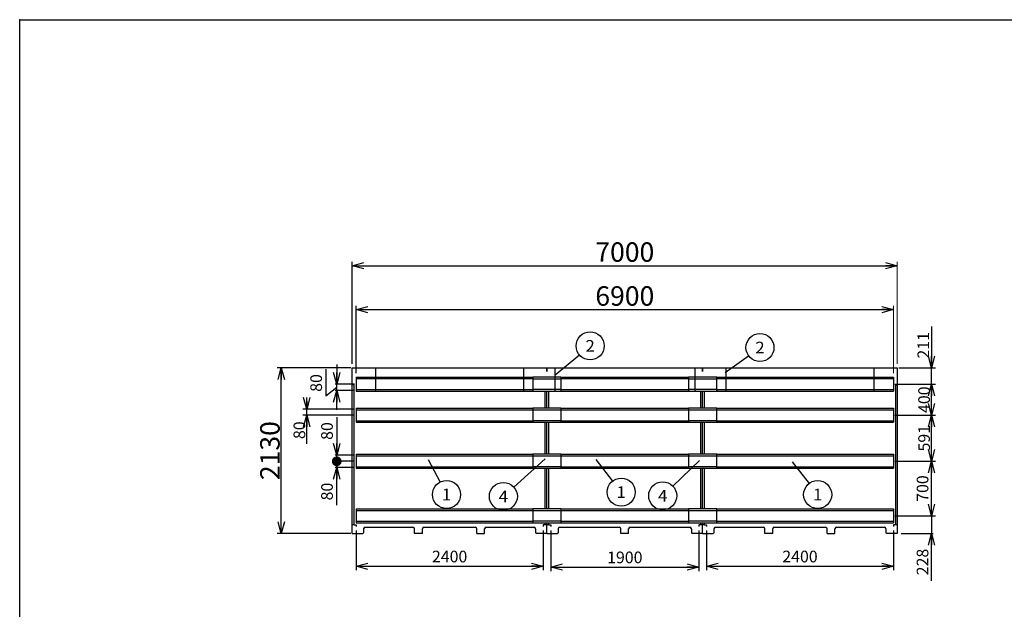
# Model space of a CAD drawing. Units: millimetres. Extents: x -9500 to 10278, y -7025 to 7025.
# Drawn here: x -9500 to 3146, y -547 to 7025 of the extents above; entities that cross this region are included whole.
import ezdxf
from ezdxf.enums import TextEntityAlignment as Align

# ---------------------------------------------------------------- set-up
doc = ezdxf.new("R2010")
doc.units = ezdxf.units.MM
doc.header["$LTSCALE"] = 12.5
doc.header["$PDSIZE"] = 1
doc.layers.add('Layer0001', color=7, linetype='Continuous')
doc.layers.add('ZUWAKU', color=7, linetype='Continuous')
doc.styles.add('dcStyle0', font='txt.shx', dxfattribs={"width": 0.666667, "bigfont": 'bigfont'})
doc.styles.add('dcStyle1', font='HG創英角ｺﾞｼｯｸUB', dxfattribs={"width": 0.8})
doc.dimstyles.new('dc_Rotated', dxfattribs={"dimtxt": 150, "dimasz": 150.000095, "dimexe": 50, "dimexo": 50, "dimgap": 50, "dimtad": 3, "dimdec": 1, "dimdsep": 46, "dimtxsty": 'dcStyle0', "dimblk1": 'OPEN30', "dimblk2": 'OPEN30', "dimsah": 1, "dimcen": 0.09, "dimclrd": 4, "dimclre": 4, "dimclrt": 4, "dimadec": 0, "dimazin": 2, "dimtfac": 1, "dimtdec": 4, "dimtmove": 0, "dimatfit": 3, "dimfxl": 1, "dimarcsym": 0})

# ---------------------------------------------------------------- blocks, each defined once
blk = doc.blocks.new('_OPEN30')
at = {"color": 0, "linetype": 'ByBlock', "lineweight": -2}
for p, q in [((-1, 0.267949), (0, 0)), ((0, 0), (-1, -0.267949)), ((0, 0), (-1, 0))]:
    blk.add_line(p, q, dxfattribs=at)
blk = doc.blocks.new('*D9')
at = {"layer": 'Layer0001', "color": 4, "linetype": 'Continuous', "lineweight": 25}
for p, q in [((-5178, 2485), (-5178, 3352)), ((-5178, 3302), (1722, 3302))]:
    blk.add_line(p, q, dxfattribs=at)
at = {"layer": 'Layer0001', "color": 4, "linetype": 'Continuous', "lineweight": 13}
blk.add_line((1722, 2485), (1722, 3352), dxfattribs=at)
at = {"layer": 'Layer0001', "color": 4, "xscale": 150.0001403807643, "yscale": 149.9994684111822}
for p, rotation in [((-5178, 3302), 180), ((1722, 3302), 360)]:
    blk.add_blockref('_OPEN30', p, dxfattribs=dict(at, rotation=rotation))
at = {"layer": 'Layer0001', "color": 2, "insert": (-1728, 3352), "char_height": 250, "width": 1312.5, "attachment_point": 8, "style": 'dcStyle1'}
blk.add_mtext('\\T1.00;6900', dxfattribs=at)
blk = doc.blocks.new('*D10')
at = {"layer": 'Layer0001', "color": 4, "linetype": 'Continuous', "lineweight": 25}
for p, q in [((-5228, 2606), (-5228, 3916)), ((-5228, 3866), (1772, 3866))]:
    blk.add_line(p, q, dxfattribs=at)
at = {"layer": 'Layer0001', "color": 4, "linetype": 'Continuous', "lineweight": 13}
blk.add_line((1772, 2606), (1772, 3916), dxfattribs=at)
at = {"layer": 'Layer0001', "color": 4, "xscale": 150.0001403807643, "yscale": 149.9994684111822}
for p, rotation in [((-5228, 3866), 180), ((1772, 3866), 360)]:
    blk.add_blockref('_OPEN30', p, dxfattribs=dict(at, rotation=rotation))
at = {"layer": 'Layer0001', "color": 2, "insert": (-1728, 3916), "char_height": 250, "width": 1312.5, "attachment_point": 8, "style": 'dcStyle1'}
blk.add_mtext('\\T1.00;7000', dxfattribs=at)
blk = doc.blocks.new('*D11')
at = {"layer": 'Layer0001', "color": 4, "linetype": 'Continuous', "lineweight": 25}
for p, q in [((-5248, 2556), (-6191, 2556)), ((-6141, 426), (-6141, 2556)), ((-5248, 426), (-6191, 426))]:
    blk.add_line(p, q, dxfattribs=at)
at = {"layer": 'Layer0001', "color": 4, "xscale": 150.0001403807643, "yscale": 149.9994684111822}
for p, rotation in [((-6141, 2556), 90), ((-6141, 426), 270)]:
    blk.add_blockref('_OPEN30', p, dxfattribs=dict(at, rotation=rotation))
at = {"layer": 'Layer0001', "color": 2, "insert": (-6161, 1491), "char_height": 250, "width": 1312.5, "attachment_point": 8, "rotation": 90, "style": 'dcStyle1'}
blk.add_mtext('\\T1.00;2130', dxfattribs=at)
blk = doc.blocks.new('DA_IMAGEDIMGROUP_1')
at = {"layer": 'Layer0001', "color": 4, "linetype": 'Continuous', "lineweight": 25}
for p, q in [((-5567, 2536), (-5567, 2196)), ((-5428, 2595), (-5428, 2345)), ((-5567, 2196), (-5428, 2305)), ((-5198, 2345), (-5448, 2345)), ((-5428, 2265), (-5428, 2345)), ((-5198, 2265), (-5448, 2265)), ((-5428, 2015), (-5428, 2265))]:
    blk.add_line(p, q, dxfattribs=at)
at = {"layer": 'Layer0001', "color": 4, "xscale": 150.0001403807643, "yscale": 149.9994684111822}
for p, rotation in [((-5428, 2345), 270), ((-5428, 2265), 90)]:
    blk.add_blockref('_OPEN30', p, dxfattribs=dict(at, rotation=rotation))
at = {"layer": 'Layer0001', "color": 4, "insert": (-5617, 2246), "char_height": 150, "width": 487.5, "attachment_point": 7, "rotation": 90, "style": 'dcStyle0'}
blk.add_mtext('\\T1.00;80', dxfattribs=at)
blk = doc.blocks.new('DA_IMAGEDIMGROUP_2')
at = {"layer": 'Layer0001', "color": 4, "linetype": 'Continuous', "lineweight": 25}
for p, q in [((-5198, 2025), (-5863, 2025)), ((-5813, 2125), (-5813, 2025)), ((-5813, 1945), (-5813, 2025)), ((-5198, 1945), (-5863, 1945)), ((-5813, 1577), (-5813, 1945))]:
    blk.add_line(p, q, dxfattribs=at)
at = {"layer": 'Layer0001', "color": 4, "xscale": 150.0001403807643, "yscale": 149.9994684111822}
for p, rotation in [((-5813, 2025), 270), ((-5813, 1945), 90)]:
    blk.add_blockref('_OPEN30', p, dxfattribs=dict(at, rotation=rotation))
at = {"layer": 'Layer0001', "color": 4, "insert": (-5833, 1867), "char_height": 150, "width": 487.5, "attachment_point": 9, "rotation": 90, "style": 'dcStyle0'}
blk.add_mtext('\\T1.00;80', dxfattribs=at)
blk = doc.blocks.new('_DOT')
at = {"color": 0, "linetype": 'ByBlock', "lineweight": -2}
blk.add_line((-0.5, 0), (-1, 0), dxfattribs=at)
at = {"color": 0, "linetype": 'ByBlock', "const_width": 0.5}
blk.add_lwpolyline([(-0.25, 0, 1), (0.25, 0, 1)], format="xyb", close=True, dxfattribs=at)
blk = doc.blocks.new('*D14')
at = {"layer": 'Layer0001', "color": 4, "linetype": 'Continuous', "lineweight": 25}
for p, q in [((-5198, 1354), (-5448, 1354)), ((-5198, 1274), (-5448, 1274)), ((-5428, 1274), (-5428, 1354)), ((-5428, 789), (-5428, 1274))]:
    blk.add_line(p, q, dxfattribs=at)
at = {"layer": 'Layer0001', "color": 4, "rotation": 90}
for name, p, xscale, yscale in [('_DOT', (-5428, 1354), 125, 125), ('_OPEN30', (-5428, 1274), 150.0001403807643, 149.9994684111822)]:
    blk.add_blockref(name, p, dxfattribs=dict(at, xscale=xscale, yscale=yscale))
at = {"layer": 'Layer0001', "color": 4, "insert": (-5478, 1079), "char_height": 150, "width": 487.5, "attachment_point": 9, "rotation": 90, "style": 'dcStyle0'}
blk.add_mtext('\\T1.00;80', dxfattribs=at)
blk = doc.blocks.new('*D15')
at = {"layer": 'Layer0001', "color": 4, "linetype": 'Continuous', "lineweight": 25}
for p, q in [((-5428, 1919), (-5428, 1434)), ((-5198, 1434), (-5448, 1434)), ((-5428, 1354), (-5428, 1434)), ((-5198, 1354), (-5448, 1354))]:
    blk.add_line(p, q, dxfattribs=at)
at = {"layer": 'Layer0001', "color": 4, "xscale": 150.0001403807643, "yscale": 149.9994684111822, "rotation": 270}
blk.add_blockref('_OPEN30', (-5428, 1434), dxfattribs=at)
at = {"layer": 'Layer0001', "color": 4, "insert": (-5478, 1629), "char_height": 150, "width": 487.5, "attachment_point": 7, "rotation": 90, "style": 'dcStyle0'}
blk.add_mtext('\\T1.00;80', dxfattribs=at)
blk = doc.blocks.new('*D16')
at = {"layer": 'Layer0001', "color": 4, "linetype": 'Continuous', "lineweight": 25}
for p, q in [((1742, 1354), (2261, 1354)), ((2211, 654), (2211, 1354)), ((1742, 654), (2261, 654))]:
    blk.add_line(p, q, dxfattribs=at)
at = {"layer": 'Layer0001', "color": 4, "xscale": 150.0001403807643, "yscale": 149.9994684111822}
for p, rotation in [((2211, 1354), 90), ((2211, 654), 270)]:
    blk.add_blockref('_OPEN30', p, dxfattribs=dict(at, rotation=rotation))
at = {"layer": 'Layer0001', "color": 4, "insert": (2171, 1004), "char_height": 150, "width": 637.5, "attachment_point": 8, "rotation": 90, "style": 'dcStyle0'}
blk.add_mtext('\\T1.00;700', dxfattribs=at)
blk = doc.blocks.new('*D17')
at = {"layer": 'Layer0001', "color": 4, "linetype": 'Continuous', "lineweight": 25}
for p, q in [((1742, 1945), (2261, 1945)), ((2211, 1354), (2211, 1945)), ((1742, 1354), (2261, 1354))]:
    blk.add_line(p, q, dxfattribs=at)
at = {"layer": 'Layer0001', "color": 4, "xscale": 150.0001403807643, "yscale": 149.9994684111822}
for p, rotation in [((2211, 1945), 90), ((2211, 1354), 270)]:
    blk.add_blockref('_OPEN30', p, dxfattribs=dict(at, rotation=rotation))
at = {"layer": 'Layer0001', "color": 4, "insert": (2191, 1650), "char_height": 150, "width": 637.5, "attachment_point": 8, "rotation": 90, "style": 'dcStyle0'}
blk.add_mtext('\\T1.00;591', dxfattribs=at)
blk = doc.blocks.new('*D18')
at = {"layer": 'Layer0001', "color": 4, "linetype": 'Continuous', "lineweight": 25}
for p, q in [((1742, 2345), (2261, 2345)), ((2211, 1945), (2211, 2345)), ((1742, 1945), (2261, 1945))]:
    blk.add_line(p, q, dxfattribs=at)
at = {"layer": 'Layer0001', "color": 4, "xscale": 150.0001403807643, "yscale": 149.9994684111822}
for p, rotation in [((2211, 2345), 90), ((2211, 1945), 270)]:
    blk.add_blockref('_OPEN30', p, dxfattribs=dict(at, rotation=rotation))
at = {"layer": 'Layer0001', "color": 4, "insert": (2191, 2145), "char_height": 150, "width": 637.5, "attachment_point": 8, "rotation": 90, "style": 'dcStyle0'}
blk.add_mtext('\\T1.00;400', dxfattribs=at)
blk = doc.blocks.new('*D19')
at = {"layer": 'Layer0001', "color": 4, "linetype": 'Continuous', "lineweight": 25}
for p, q in [((2211, 3083), (2211, 2556)), ((1792, 2556), (2261, 2556)), ((2211, 2345), (2211, 2556)), ((1742, 2345), (2261, 2345))]:
    blk.add_line(p, q, dxfattribs=at)
at = {"layer": 'Layer0001', "color": 4, "xscale": 150.0001403807643, "yscale": 149.9994684111822, "rotation": 270}
blk.add_blockref('_OPEN30', (2211, 2556), dxfattribs=at)
at = {"layer": 'Layer0001', "color": 4, "insert": (2181, 2673), "char_height": 150, "width": 637.5, "attachment_point": 7, "rotation": 90, "style": 'dcStyle0'}
blk.add_mtext('\\T1.00;211', dxfattribs=at)
blk = doc.blocks.new('*D20')
at = {"layer": 'Layer0001', "color": 4, "linetype": 'Continuous', "lineweight": 25}
for p, q in [((1742, 654), (2261, 654)), ((2211, 654), (2211, 426)), ((1822, 426), (2231, 426)), ((2211, -179), (2211, 426))]:
    blk.add_line(p, q, dxfattribs=at)
at = {"layer": 'Layer0001', "color": 4, "xscale": 150.0001403807643, "yscale": 149.9994684111822, "rotation": 90}
blk.add_blockref('_OPEN30', (2211, 426), dxfattribs=at)
at = {"layer": 'Layer0001', "color": 4, "insert": (2171, 231), "char_height": 150, "width": 637.5, "attachment_point": 9, "rotation": 90, "style": 'dcStyle0'}
blk.add_mtext('\\T1.00;228', dxfattribs=at)
blk = doc.blocks.new('*D29')
at = {"layer": 'Layer0001', "color": 4, "linetype": 'Continuous', "lineweight": 25}
for p, q in [((-5178, 466), (-5178, -44)), ((-2778, 466), (-2778, -44)), ((-5178, 6), (-2778, 6))]:
    blk.add_line(p, q, dxfattribs=at)
at = {"layer": 'Layer0001', "color": 4, "xscale": 150.0001403807643, "yscale": 149.9994684111822}
for p, rotation in [((-5178, 6), 180), ((-2778, 6), 360)]:
    blk.add_blockref('_OPEN30', p, dxfattribs=dict(at, rotation=rotation))
at = {"layer": 'Layer0001', "color": 4, "insert": (-3978, 56), "char_height": 150, "width": 787.5, "attachment_point": 8, "style": 'dcStyle0'}
blk.add_mtext('\\T1.00;2400', dxfattribs=at)
blk = doc.blocks.new('*D30')
at = {"layer": 'Layer0001', "color": 4, "linetype": 'Continuous', "lineweight": 25}
for p, q in [((-2678, 466), (-2678, -55)), ((-778, 466), (-778, -55)), ((-2678, -5), (-778, -5))]:
    blk.add_line(p, q, dxfattribs=at)
at = {"layer": 'Layer0001', "color": 4, "xscale": 150.0001403807643, "yscale": 149.9994684111822}
for p, rotation in [((-2678, -5), 180), ((-778, -5), 360)]:
    blk.add_blockref('_OPEN30', p, dxfattribs=dict(at, rotation=rotation))
at = {"layer": 'Layer0001', "color": 4, "insert": (-1728, 45), "char_height": 150, "width": 787.5, "attachment_point": 8, "style": 'dcStyle0'}
blk.add_mtext('\\T1.00;1900', dxfattribs=at)
blk = doc.blocks.new('*D31')
at = {"layer": 'Layer0001', "color": 4, "linetype": 'Continuous', "lineweight": 25}
for p, q in [((-678, 466), (-678, -44)), ((1722, 466), (1722, -44)), ((-678, 6), (1722, 6))]:
    blk.add_line(p, q, dxfattribs=at)
at = {"layer": 'Layer0001', "color": 4, "xscale": 150.0001403807643, "yscale": 149.9994684111822}
for p, rotation in [((-678, 6), 180), ((1722, 6), 360)]:
    blk.add_blockref('_OPEN30', p, dxfattribs=dict(at, rotation=rotation))
at = {"layer": 'Layer0001', "color": 4, "insert": (522, 56), "char_height": 150, "width": 787.5, "attachment_point": 8, "style": 'dcStyle0'}
blk.add_mtext('\\T1.00;2400', dxfattribs=at)
blk = doc.blocks.new('DC_GROUP_BN-28W_D_10')
at = {"layer": 'Layer0001', "color": 4, "linetype": 'Continuous', "lineweight": 25}
blk.add_line((-438, 2495), (-138, 2710), dxfattribs=at)
blk.add_circle((8, 2815), 180, dxfattribs=at)
at = {"layer": 'Layer0001', "color": 4, "style": 'dcStyle0', "width": 0.988235}
blk.add_text('2', height=150, dxfattribs=at).set_placement((-52, 2740), (68, 2740), align=Align.FIT)
blk = doc.blocks.new('DC_GROUP_BN-28W_D_11')
at = {"layer": 'Layer0001', "color": 4, "linetype": 'Continuous', "lineweight": 25}
blk.add_line((-2622, 2465), (-2312, 2721), dxfattribs=at)
blk.add_circle((-2173, 2836), 180, dxfattribs=at)
at = {"layer": 'Layer0001', "color": 4, "style": 'dcStyle0', "width": 0.988235}
blk.add_text('2', height=150, dxfattribs=at).set_placement((-2233, 2761), (-2113, 2761), align=Align.FIT)
blk = doc.blocks.new('DC_GROUP_BN-28W_D_12')
at = {"layer": 'Layer0001', "color": 4, "linetype": 'Continuous', "lineweight": 25}
blk.add_line((422, 1347), (639, 1069), dxfattribs=at)
blk.add_circle((749, 927), 180, dxfattribs=at)
at = {"layer": 'Layer0001', "color": 4, "style": 'dcStyle0', "width": 1.527273}
blk.add_text('1', height=150, dxfattribs=at).set_placement((689, 852), (809, 852), align=Align.FIT)
blk = doc.blocks.new('DC_GROUP_BN-28W_D_13')
at = {"layer": 'Layer0001', "color": 4, "linetype": 'Continuous', "lineweight": 25}
blk.add_line((-4252, 1379), (-4101, 1087), dxfattribs=at)
blk.add_circle((-4018, 927), 180, dxfattribs=at)
at = {"layer": 'Layer0001', "color": 4, "style": 'dcStyle0', "width": 1.527273}
blk.add_text('1', height=150, dxfattribs=at).set_placement((-4078, 852), (-3958, 852), align=Align.FIT)
blk = doc.blocks.new('DC_GROUP_BN-28W_D_14')
at = {"layer": 'Layer0001', "color": 4, "linetype": 'Continuous', "lineweight": 25}
blk.add_line((-2752, 1384), (-3154, 1023), dxfattribs=at)
blk.add_circle((-3288, 903), 180, dxfattribs=at)
at = {"layer": 'Layer0001', "color": 4, "style": 'dcStyle0', "width": 0.933333}
blk.add_text('4', height=150, dxfattribs=at).set_placement((-3348, 828), (-3228, 828), align=Align.FIT)
blk = doc.blocks.new('DC_GROUP_BN-28W_D_15')
at = {"layer": 'Layer0001', "color": 4, "linetype": 'Continuous', "lineweight": 25}
blk.add_line((-767, 1364), (-1110, 1035), dxfattribs=at)
blk.add_circle((-1241, 911), 180, dxfattribs=at)
at = {"layer": 'Layer0001', "color": 4, "style": 'dcStyle0', "width": 0.933333}
blk.add_text('4', height=150, dxfattribs=at).set_placement((-1301, 836), (-1181, 836), align=Align.FIT)
blk = doc.blocks.new('DC_GROUP_BN-28W_D_2')
at = {"color": 7, "linetype": 'Continuous', "lineweight": 25}
for p, q in [((-2548, 2435), (-2908, 2435)), ((-2908, 2415), (-2548, 2415)), ((-2548, 2275), (-2908, 2275)), ((-2908, 2255), (-2548, 2255))]:
    blk.add_line(p, q, dxfattribs=at)
blk = doc.blocks.new('DC_GROUP_BN-28W_D_3')
at = {"color": 7, "linetype": 'Continuous', "lineweight": 25}
for p, q in [((-2548, 2035), (-2908, 2035)), ((-2908, 2015), (-2548, 2015)), ((-2548, 1875), (-2908, 1875)), ((-2908, 1855), (-2548, 1855))]:
    blk.add_line(p, q, dxfattribs=at)
blk = doc.blocks.new('DC_GROUP_BN-28W_D_4')
at = {"color": 7, "linetype": 'Continuous', "lineweight": 25}
for p, q in [((-2548, 1444), (-2908, 1444)), ((-2908, 1424), (-2548, 1424)), ((-2548, 1284), (-2908, 1284)), ((-2908, 1264), (-2548, 1264))]:
    blk.add_line(p, q, dxfattribs=at)
blk = doc.blocks.new('DC_GROUP_BN-28W_D_5')
at = {"color": 7, "linetype": 'Continuous', "lineweight": 25}
for p, q in [((-548, 2435), (-908, 2435)), ((-908, 2415), (-548, 2415)), ((-548, 2275), (-908, 2275)), ((-908, 2255), (-548, 2255))]:
    blk.add_line(p, q, dxfattribs=at)
blk = doc.blocks.new('DC_GROUP_BN-28W_D_6')
at = {"color": 7, "linetype": 'Continuous', "lineweight": 25}
for p, q in [((-548, 2035), (-908, 2035)), ((-908, 2015), (-548, 2015)), ((-548, 1875), (-908, 1875)), ((-908, 1855), (-548, 1855))]:
    blk.add_line(p, q, dxfattribs=at)
blk = doc.blocks.new('DC_GROUP_BN-28W_D_7')
at = {"color": 7, "linetype": 'Continuous', "lineweight": 25}
for p, q in [((-548, 1444), (-908, 1444)), ((-908, 1424), (-548, 1424)), ((-548, 1284), (-908, 1284)), ((-908, 1264), (-548, 1264))]:
    blk.add_line(p, q, dxfattribs=at)
blk = doc.blocks.new('DC_GROUP_BN-28W_D_24')
at = {"color": 7, "linetype": 'Continuous', "lineweight": 25}
for p, q in [((-2548, 744), (-2908, 744)), ((-2908, 724), (-2548, 724)), ((-2548, 584), (-2908, 584)), ((-2908, 564), (-2548, 564))]:
    blk.add_line(p, q, dxfattribs=at)
blk = doc.blocks.new('DC_GROUP_BN-28W_D_25')
at = {"color": 7, "linetype": 'Continuous', "lineweight": 25}
for p, q in [((-548, 744), (-908, 744)), ((-908, 724), (-548, 724)), ((-548, 584), (-908, 584)), ((-908, 564), (-548, 564))]:
    blk.add_line(p, q, dxfattribs=at)

msp = doc.modelspace()

# ---------------------------------------------------------------- linework, layer by layer
at = {"color": 2, "linetype": 'Continuous', "lineweight": 25}
for p, q in [((-5228.48, 426.2), (-5228.48, 2556.2)), ((-5228.48, 2556.2), (-2728.48, 2556.2)), ((-4928.48, 2554.6), (-4928.48, 2254.6)), ((-3028.48, 2556.2), (-3028.48, 2254.6)), ((-2728.48, 2556.2), (-2728.48, 2506.2)), ((-2728.48, 2556.2), (-728.48, 2556.2)), ((-2728.48, 2506.2), (-2728.48, 2556.2)), ((-2628.48, 2554.6), (-2628.48, 2254.6)), ((-828.48, 2556.2), (-828.48, 2254.6)), ((-728.48, 2556.2), (-728.48, 2506.2)), ((-728.48, 2556.2), (1771.52, 2556.2)), ((-728.48, 2506.2), (-728.48, 2556.2)), ((-428.48, 2554.6), (-428.48, 2254.6)), ((1471.52, 2556.2), (1471.52, 2254.6)), ((1771.52, 2556.2), (1771.52, 426.2)), ((-5205.48, 2336.2), (-5228.48, 2336.2)), ((-5205.48, 536.2), (-5205.48, 2336.2)), ((1748.52, 2336.2), (1748.52, 536.2)), ((1748.52, 2336.2), (1771.52, 2336.2)), ((-2751.48, 2035.2), (-2751.48, 2255.2)), ((-2728.48, 2035.2), (-2728.48, 2255.2)), ((-2728.48, 2035.2), (-2728.48, 2255.2)), ((-2705.48, 2035.2), (-2705.48, 2255.2)), ((-751.48, 2035.2), (-751.48, 2255.2)), ((-728.48, 2035.2), (-728.48, 2255.2)), ((-728.48, 2035.2), (-728.48, 2255.2)), ((-705.48, 2035.2), (-705.48, 2255.2)), ((-2751.48, 1444.2), (-2751.48, 1855.2)), ((-2728.48, 1444.2), (-2728.48, 1855.2)), ((-2728.48, 1444.2), (-2728.48, 1855.2)), ((-2705.48, 1444.2), (-2705.48, 1855.2)), ((-751.48, 1444.2), (-751.48, 1855.2)), ((-728.48, 1444.2), (-728.48, 1855.2)), ((-728.48, 1444.2), (-728.48, 1855.2)), ((-705.48, 1444.2), (-705.48, 1855.2)), ((-2751.48, 744.2), (-2751.48, 1264.2)), ((-2728.48, 744.2), (-2728.48, 1264.2)), ((-2728.48, 744.2), (-2728.48, 1264.2)), ((-2705.48, 744.2), (-2705.48, 1264.2)), ((-751.48, 744.2), (-751.48, 1264.2)), ((-728.48, 744.2), (-728.48, 1264.2)), ((-728.48, 744.2), (-728.48, 1264.2)), ((-705.48, 744.2), (-705.48, 1264.2)), ((-5205.48, 536.2), (-5228.48, 536.2)), ((-5205.48, 536.2), (-5178.48, 536.2)), ((-5178.48, 536.2), (-5178.48, 516.2)), ((-5063.48, 506.2), (-4448.48, 506.2)), ((-4308.48, 506.2), (-3648.48, 506.2)), ((-3508.48, 506.2), (-2893.48, 506.2)), ((-2751.48, 536.2), (-2778.48, 536.2)), ((-2778.48, 536.2), (-2778.48, 516.2)), ((-2751.48, 536.2), (-2751.48, 564.2)), ((-2728.48, 536.2), (-2751.48, 536.2)), ((-2728.48, 426.2), (-2728.48, 564.2)), ((-2728.48, 426.2), (-2728.48, 564.2)), ((-2705.48, 536.2), (-2728.48, 536.2)), ((-2705.48, 536.2), (-2705.48, 564.2)), ((-2705.48, 536.2), (-2678.48, 536.2)), ((-2678.48, 536.2), (-2678.48, 516.2)), ((-2563.48, 506.2), (-1798.48, 506.2)), ((-1658.48, 506.2), (-1358.48, 506.2)), ((-1358.48, 506.2), (-893.48, 506.2)), ((-751.48, 536.2), (-778.48, 536.2)), ((-778.48, 536.2), (-778.48, 516.2)), ((-751.48, 536.2), (-751.48, 564.2)), ((-728.48, 536.2), (-751.48, 536.2)), ((-728.48, 426.2), (-728.48, 564.2)), ((-728.48, 426.2), (-728.48, 564.2)), ((-705.48, 536.2), (-728.48, 536.2)), ((-705.48, 536.2), (-705.48, 564.2)), ((-705.48, 536.2), (-678.48, 536.2)), ((-678.48, 536.2), (-678.48, 516.2)), ((-563.48, 506.2), (51.52, 506.2)), ((191.52, 506.2), (851.52, 506.2)), ((991.52, 506.2), (1606.52, 506.2)), ((1748.52, 536.2), (1721.52, 536.2)), ((1721.52, 536.2), (1721.52, 516.2)), ((1771.52, 536.2), (1748.52, 536.2)), ((-5228.48, 426.2), (-5093.48, 426.2)), ((-5093.48, 426.2), (-5083.48, 436.2)), ((-5083.48, 486.2), (-5083.48, 436.2)), ((-4428.48, 426.2), (-4428.48, 486.2)), ((-4328.48, 426.2), (-4428.48, 426.2)), ((-4328.48, 426.2), (-4328.48, 486.2)), ((-3628.48, 426.2), (-3628.48, 486.2)), ((-3628.48, 426.2), (-3528.48, 426.2)), ((-3528.48, 426.2), (-3528.48, 486.2)), ((-2873.48, 486.2), (-2873.48, 436.2)), ((-2863.48, 426.2), (-2873.48, 436.2)), ((-2728.48, 426.2), (-2863.48, 426.2)), ((-2728.48, 426.2), (-2593.48, 426.2)), ((-2593.48, 426.2), (-2583.48, 436.2)), ((-2583.48, 486.2), (-2583.48, 436.2)), ((-1778.48, 426.2), (-1778.48, 486.2)), ((-1678.48, 426.2), (-1778.48, 426.2)), ((-1678.48, 426.2), (-1678.48, 486.2)), ((-873.48, 486.2), (-873.48, 436.2)), ((-863.48, 426.2), (-873.48, 436.2)), ((-728.48, 426.2), (-863.48, 426.2)), ((-728.48, 426.2), (-593.48, 426.2)), ((-593.48, 426.2), (-583.48, 436.2)), ((-583.48, 486.2), (-583.48, 436.2)), ((71.52, 426.2), (71.52, 486.2)), ((171.52, 426.2), (71.52, 426.2)), ((171.52, 426.2), (171.52, 486.2)), ((871.52, 426.2), (871.52, 486.2)), ((871.52, 426.2), (971.52, 426.2)), ((971.52, 426.2), (971.52, 486.2)), ((1626.52, 486.2), (1626.52, 436.2)), ((1636.52, 426.2), (1626.52, 436.2)), ((1771.52, 426.2), (1636.52, 426.2))]:
    msp.add_line(p, q, dxfattribs=at)
at = {"color": 7, "linetype": 'Continuous', "lineweight": 25}
for p, q in [((-5178.48, 2435.2), (-5178.48, 2255.2)), ((-5178.48, 2435.2), (-2908.48, 2435.2)), ((-5178.48, 2415.2), (-2908.48, 2415.2)), ((-2908.48, 2435.2), (-2908.48, 2255.2)), ((-2548.48, 2435.2), (-2548.48, 2255.2)), ((-2548.48, 2435.2), (-908.48, 2435.2)), ((-2548.48, 2415.2), (-908.48, 2415.2)), ((-908.48, 2435.2), (-908.48, 2255.2)), ((-548.48, 2435.2), (-548.48, 2255.2)), ((-548.48, 2435.2), (1721.52, 2435.2)), ((-548.48, 2415.2), (1721.52, 2415.2)), ((1721.52, 2435.2), (1721.52, 2255.2)), ((-5178.48, 2275.2), (-2908.48, 2275.2)), ((-5178.48, 2255.2), (-2908.48, 2255.2)), ((-2548.48, 2275.2), (-908.48, 2275.2)), ((-2548.48, 2255.2), (-908.48, 2255.2)), ((-548.48, 2275.2), (1721.52, 2275.2)), ((-548.48, 2255.2), (1721.52, 2255.2)), ((-5178.48, 2035.2), (-2908.48, 2035.2)), ((-5178.48, 2035.2), (-5178.48, 1855.2)), ((-2908.48, 2035.2), (-2908.48, 1855.2)), ((-2548.48, 2035.2), (-908.48, 2035.2)), ((-2548.48, 2035.2), (-2548.48, 1855.2)), ((-908.48, 2035.2), (-908.48, 1855.2)), ((-548.48, 2035.2), (1721.52, 2035.2)), ((-548.48, 2035.2), (-548.48, 1855.2)), ((1721.52, 2035.2), (1721.52, 1855.2)), ((-5178.48, 2015.2), (-2908.48, 2015.2)), ((-2548.48, 2015.2), (-908.48, 2015.2)), ((-548.48, 2015.2), (1721.52, 2015.2)), ((-5178.48, 1875.2), (-2908.48, 1875.2)), ((-5178.48, 1855.2), (-2908.48, 1855.2)), ((-2548.48, 1875.2), (-908.48, 1875.2)), ((-2548.48, 1855.2), (-908.48, 1855.2)), ((-548.48, 1875.2), (1721.52, 1875.2)), ((-548.48, 1855.2), (1721.52, 1855.2)), ((-5178.48, 1444.2), (-2908.48, 1444.2)), ((-5178.48, 1444.2), (-5178.48, 1264.2)), ((-5178.48, 1424.2), (-2908.48, 1424.2)), ((-2908.48, 1444.2), (-2908.48, 1264.2)), ((-2548.48, 1444.2), (-908.48, 1444.2)), ((-2548.48, 1444.2), (-2548.48, 1264.2)), ((-2548.48, 1424.2), (-908.48, 1424.2)), ((-908.48, 1444.2), (-908.48, 1264.2)), ((-548.48, 1444.2), (1721.52, 1444.2)), ((-548.48, 1444.2), (-548.48, 1264.2)), ((-548.48, 1424.2), (1721.52, 1424.2)), ((1721.52, 1444.2), (1721.52, 1264.2)), ((-5178.48, 1284.2), (-2908.48, 1284.2)), ((-2548.48, 1284.2), (-908.48, 1284.2)), ((-548.48, 1284.2), (1721.52, 1284.2)), ((-5178.48, 1264.2), (-2908.48, 1264.2)), ((-2548.48, 1264.2), (-908.48, 1264.2)), ((-548.48, 1264.2), (1721.52, 1264.2)), ((-5178.48, 744.2), (-2908.48, 744.2)), ((-5178.48, 744.2), (-5178.48, 564.2)), ((-5178.48, 724.2), (-2908.48, 724.2)), ((-2908.48, 744.2), (-2908.48, 564.2)), ((-2548.48, 744.2), (-2548.48, 564.2)), ((-2548.48, 744.2), (-908.48, 744.2)), ((-2548.48, 724.2), (-908.48, 724.2)), ((-908.48, 744.2), (-908.48, 564.2)), ((-548.48, 744.2), (-548.48, 564.2)), ((-548.48, 744.2), (1721.52, 744.2)), ((-548.48, 724.2), (1721.52, 724.2)), ((1721.52, 744.2), (1721.52, 564.2)), ((-5178.48, 584.2), (-2908.48, 584.2)), ((-5178.48, 564.2), (-2908.48, 564.2)), ((-2548.48, 584.2), (-908.48, 584.2)), ((-2548.48, 564.2), (-908.48, 564.2)), ((-548.48, 584.2), (1721.52, 584.2)), ((-548.48, 564.2), (1721.52, 564.2))]:
    msp.add_line(p, q, dxfattribs=at)
at = {"color": 2, "linetype": 'Continuous', "lineweight": 25}
for centre, start, end in [((-5063.48, 486.2), 90, 180), ((-4448.48, 486.2), 0, 90), ((-4308.48, 486.2), 90, 180), ((-3648.48, 486.2), 0, 90), ((-3508.48, 486.2), 90, 180), ((-2893.48, 486.2), 0, 90), ((-2563.48, 486.2), 90, 180), ((-1798.48, 486.2), 0, 90), ((-1658.48, 486.2), 90, 180), ((-893.48, 486.2), 0, 90), ((-563.48, 486.2), 90, 180), ((51.52, 486.2), 0, 90), ((191.52, 486.2), 90, 180), ((851.52, 486.2), 0, 90), ((991.52, 486.2), 90, 180), ((1606.52, 486.2), 0, 90)]:
    msp.add_arc(centre, 20, start, end, dxfattribs=at)
at = {"layer": 'Layer0001', "color": 4, "linetype": 'Continuous', "lineweight": 25}
msp.add_line((-2101.57, 1378.58), (-1884.91, 1100.02), dxfattribs=at)
msp.add_circle((-1774.4, 957.94), 180, dxfattribs=at)
at = {"layer": 'ZUWAKU', "color": 5, "linetype": 'Continuous', "lineweight": 25}
for p, q in [((-9500, 7025), (10100, 7025)), ((-9500, -7025), (-9500, 7025))]:
    msp.add_line(p, q, dxfattribs=at)
at = {"layer": 'ZUWAKU', "color": 190, "linetype": 'Continuous'}
msp.add_point((-9500, 7025), dxfattribs=at)

# ---------------------------------------------------------------- block references
at = {"linetype": 'Continuous'}
for name in ['DC_GROUP_BN-28W_D_2', 'DC_GROUP_BN-28W_D_5', 'DC_GROUP_BN-28W_D_3', 'DC_GROUP_BN-28W_D_6', 'DC_GROUP_BN-28W_D_4', 'DC_GROUP_BN-28W_D_7', 'DC_GROUP_BN-28W_D_24', 'DC_GROUP_BN-28W_D_25']:
    msp.add_blockref(name, (0, 0), dxfattribs=at)
at = {"layer": 'Layer0001', "linetype": 'Continuous'}
for name in ['DC_GROUP_BN-28W_D_11', 'DC_GROUP_BN-28W_D_10', 'DA_IMAGEDIMGROUP_1', 'DA_IMAGEDIMGROUP_2', 'DC_GROUP_BN-28W_D_13', 'DC_GROUP_BN-28W_D_14', 'DC_GROUP_BN-28W_D_15', 'DC_GROUP_BN-28W_D_12']:
    msp.add_blockref(name, (0, 0), dxfattribs=at)

# ---------------------------------------------------------------- texts
at = {"layer": 'Layer0001', "color": 4, "style": 'dcStyle0', "width": 1.527273}
msp.add_text('1', height=150, dxfattribs=at).set_placement((-1834.4, 882.94), (-1714.4, 882.94), align=Align.FIT)

# ---------------------------------------------------------------- dimensions: what is measured, and where the dimension line sits
at = {"layer": 'Layer0001', "linetype": 'Continuous', "lineweight": 13}
for base, p1, p2, override, picture, middle in [((1771.52, 3866.2), (-5228.48, 2556.2), (1771.52, 2556.2), {"dimtxt": 250, "dimasz": 150.000095, "dimexe": 50, "dimexo": 50, "dimgap": 50, "dimtad": 3, "dimtih": 0, "dimtoh": 0, "dimdec": 1, "dimzin": 8, "dimtxsty": 'dcStyle1', "dimblk1": 'OPEN30', "dimblk2": 'OPEN30', "dimsah": 1, "dimclrd": 4, "dimclre": 4, "dimclrt": 2, "dimazin": 2, "dimtofl": 1, "dimtolj": 0, "dimtzin": 8, "dimarcsym": 1}, '*D10', (-1728.48, 3866.2)), ((1721.52, 3302.27), (-5178.48, 2435.2), (1721.52, 2435.2), {"dimtxt": 250, "dimasz": 150.000095, "dimexe": 50, "dimexo": 50, "dimgap": 50, "dimtad": 3, "dimtih": 0, "dimtoh": 0, "dimdec": 1, "dimzin": 8, "dimtxsty": 'dcStyle1', "dimblk1": 'OPEN30', "dimblk2": 'OPEN30', "dimsah": 1, "dimclrd": 4, "dimclre": 4, "dimclrt": 2, "dimazin": 2, "dimtofl": 1, "dimtolj": 0, "dimtzin": 8, "dimarcsym": 1}, '*D9', (-1728.48, 3302.27)), ((-2778.48, 6.2), (-5178.48, 516.2), (-2778.48, 516.2), {"dimtxt": 150, "dimasz": 150.000095, "dimexe": 50, "dimexo": 50, "dimgap": 50, "dimtad": 3, "dimtih": 0, "dimtoh": 0, "dimdec": 1, "dimzin": 8, "dimtxsty": 'dcStyle0', "dimblk1": 'OPEN30', "dimblk2": 'OPEN30', "dimsah": 1, "dimclrd": 4, "dimclre": 4, "dimclrt": 4, "dimazin": 2, "dimtofl": 1, "dimtolj": 0, "dimtzin": 8, "dimarcsym": 1}, '*D29', (-3978.48, 6.2)), ((-778.48, -4.84), (-2678.48, 516.2), (-778.48, 516.2), {"dimtxt": 150, "dimasz": 150.000095, "dimexe": 50, "dimexo": 50, "dimgap": 50, "dimtad": 3, "dimtih": 0, "dimtoh": 0, "dimdec": 1, "dimzin": 8, "dimtxsty": 'dcStyle0', "dimblk1": 'OPEN30', "dimblk2": 'OPEN30', "dimsah": 1, "dimclrd": 4, "dimclre": 4, "dimclrt": 4, "dimazin": 2, "dimtofl": 1, "dimtolj": 0, "dimtzin": 8, "dimarcsym": 1}, '*D30', (-1728.48, -4.84)), ((1721.52, 6.2), (-678.48, 516.2), (1721.52, 516.2), {"dimtxt": 150, "dimasz": 150.000095, "dimexe": 50, "dimexo": 50, "dimgap": 50, "dimtad": 3, "dimtih": 0, "dimtoh": 0, "dimdec": 1, "dimzin": 8, "dimtxsty": 'dcStyle0', "dimblk1": 'OPEN30', "dimblk2": 'OPEN30', "dimsah": 1, "dimclrd": 4, "dimclre": 4, "dimclrt": 4, "dimazin": 2, "dimtofl": 1, "dimtolj": 0, "dimtzin": 8, "dimarcsym": 1}, '*D31', (521.52, 6.2))]:
    dim = msp.add_linear_dim(base=base, p1=p1, p2=p2, dimstyle='dc_Rotated', override=override, dxfattribs=at)
    dim.commit()
    dim.dimension.update_dxf_attribs({"geometry": picture, "text_midpoint": middle, "dimtype": 160})
at = {"layer": 'Layer0001', "linetype": 'Continuous', "lineweight": 25}
for base, p1, p2, override, picture, middle in [((2210.58, 2556.2), (1691.52, 2345.2), (1741.52, 2556.2), {"dimtxt": 150, "dimasz": 150.000095, "dimexe": 50, "dimexo": 50, "dimgap": 30, "dimtad": 3, "dimtih": 0, "dimtoh": 0, "dimdec": 1, "dimzin": 8, "dimtxsty": 'dcStyle0', "dimblk1": 'OPEN30', "dimblk2": 'OPEN30', "dimsah": 1, "dimclrd": 4, "dimclre": 4, "dimclrt": 4, "dimazin": 2, "dimtofl": 1, "dimtolj": 0, "dimtzin": 8, "dimarcsym": 1}, '*D19', (2210.58, 2853.14)), ((2210.58, 2345.2), (1691.52, 1945.2), (1691.52, 2345.2), {"dimtxt": 150, "dimasz": 150.000095, "dimexe": 50, "dimexo": 50, "dimgap": 20, "dimtad": 3, "dimtih": 0, "dimtoh": 0, "dimdec": 1, "dimzin": 8, "dimtxsty": 'dcStyle0', "dimblk1": 'OPEN30', "dimblk2": 'OPEN30', "dimsah": 1, "dimclrd": 4, "dimclre": 4, "dimclrt": 4, "dimazin": 2, "dimtofl": 1, "dimtolj": 0, "dimtzin": 8, "dimarcsym": 1}, '*D18', (2210.58, 2145.2)), ((-5428.48, 1434.2), (-5148.48, 1354.2), (-5148.48, 1434.2), {"dimtxt": 150, "dimasz": 150.000095, "dimexe": 20, "dimexo": 50, "dimgap": 50, "dimtad": 3, "dimtih": 0, "dimtoh": 0, "dimdec": 1, "dimzin": 8, "dimtxsty": 'dcStyle0', "dimblk1": 'OPEN30', "dimblk2": 'OPEN30', "dimsah": 1, "dimclrd": 4, "dimclre": 4, "dimclrt": 4, "dimazin": 2, "dimtofl": 1, "dimtolj": 0, "dimtzin": 8, "dimarcsym": 1}, '*D15', (-5428.48, 1749.09)), ((2210.58, 1945.2), (1691.52, 1354.2), (1691.52, 1945.2), {"dimtxt": 150, "dimasz": 150.000095, "dimexe": 50, "dimexo": 50, "dimgap": 20, "dimtad": 3, "dimtih": 0, "dimtoh": 0, "dimdec": 1, "dimzin": 8, "dimtxsty": 'dcStyle0', "dimblk1": 'OPEN30', "dimblk2": 'OPEN30', "dimsah": 1, "dimclrd": 4, "dimclre": 4, "dimclrt": 4, "dimazin": 2, "dimtofl": 1, "dimtolj": 0, "dimtzin": 8, "dimarcsym": 1}, '*D17', (2210.58, 1649.7)), ((-5428.48, 1354.2), (-5148.48, 1274.2), (-5148.48, 1354.2), {"dimtxt": 150, "dimasz": 125, "dimexe": 20, "dimexo": 50, "dimgap": 50, "dimtad": 3, "dimtih": 0, "dimtoh": 0, "dimdec": 1, "dimzin": 8, "dimtxsty": 'dcStyle0', "dimblk1": 'DOT', "dimblk2": 'DOT', "dimsah": 1, "dimclrd": 4, "dimclre": 4, "dimclrt": 4, "dimazin": 2, "dimtofl": 1, "dimtolj": 0, "dimtzin": 8, "dimarcsym": 1}, '*D14', (-5428.48, 959.31)), ((2210.58, 1354.2), (1691.52, 654.2), (1691.52, 1354.2), {"dimtxt": 150, "dimasz": 150.000095, "dimexe": 50, "dimexo": 50, "dimgap": 40, "dimtad": 3, "dimtih": 0, "dimtoh": 0, "dimdec": 1, "dimzin": 8, "dimtxsty": 'dcStyle0', "dimblk1": 'OPEN30', "dimblk2": 'OPEN30', "dimsah": 1, "dimclrd": 4, "dimclre": 4, "dimclrt": 4, "dimazin": 2, "dimtofl": 1, "dimtolj": 0, "dimtzin": 8, "dimarcsym": 1}, '*D16', (2210.58, 1004.2)), ((2210.58, 426.2), (1691.52, 654.2), (1771.52, 426.2), {"dimtxt": 150, "dimasz": 150.000095, "dimexe": 20, "dimexo": 50, "dimgap": 40, "dimtad": 3, "dimtih": 0, "dimtoh": 0, "dimdec": 1, "dimzin": 8, "dimtxsty": 'dcStyle0', "dimblk1": 'OPEN30', "dimblk2": 'OPEN30', "dimsah": 1, "dimclrd": 4, "dimclre": 4, "dimclrt": 4, "dimazin": 2, "dimtofl": 1, "dimtolj": 0, "dimtzin": 8, "dimarcsym": 1}, '*D20', (2210.58, 51.31))]:
    dim = msp.add_linear_dim(base=base, p1=p1, p2=p2, angle=90, dimstyle='dc_Rotated', override=override, dxfattribs=at)
    dim.commit()
    dim.dimension.update_dxf_attribs({"geometry": picture, "text_midpoint": middle, "dimtype": 160})
at = {"layer": 'Layer0001', "linetype": 'Continuous', "lineweight": 13}
dim = msp.add_linear_dim(base=(-6141.44, 2556.2), p1=(-5198.48, 426.2), p2=(-5198.48, 2556.2), angle=90, dimstyle='dc_Rotated', override={"dimtxt": 250, "dimasz": 150.000095, "dimexe": 50, "dimexo": 50, "dimgap": 20, "dimtad": 3, "dimtih": 0, "dimtoh": 0, "dimdec": 1, "dimzin": 8, "dimtxsty": 'dcStyle1', "dimblk1": 'OPEN30', "dimblk2": 'OPEN30', "dimsah": 1, "dimclrd": 4, "dimclre": 4, "dimclrt": 2, "dimazin": 2, "dimtofl": 1, "dimtolj": 0, "dimtzin": 8, "dimarcsym": 1}, dxfattribs=at)
dim.commit()
dim.dimension.update_dxf_attribs({"geometry": '*D11', "text_midpoint": (-6141.44, 1491.2), "dimtype": 160})

doc.saveas('drawing.dxf')
